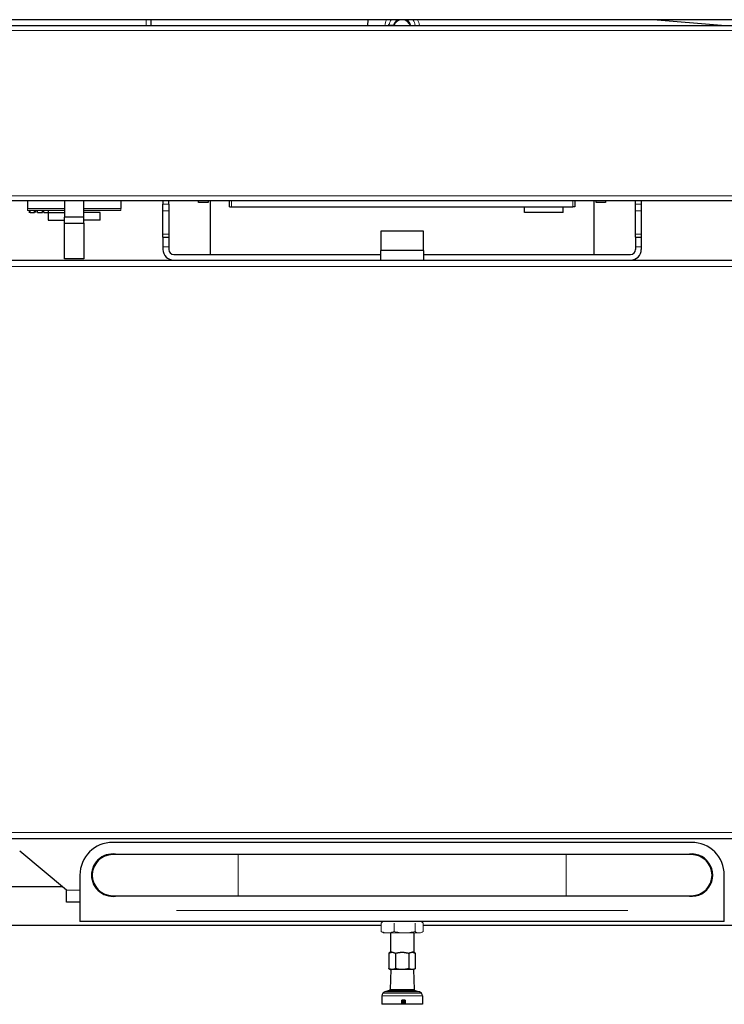
# Model space of a CAD drawing. Extents: x -8004 to 6582, y -4714 to 2818.
# Drawn here: x 4987 to 5351, y -4380 to -3871 of the extents above; entities that cross this region are included whole.
import ezdxf

# ---------------------------------------------------------------- set-up
doc = ezdxf.new("R2010")
doc.units = 0
doc.header["$LTSCALE"] = 625
doc.header["$MEASUREMENT"] = 0
doc.layers.add('1', color=7, linetype='CONTINUOUS')

msp = doc.modelspace()

# ---------------------------------------------------------------- linework, layer by layer
at = {"layer": '1', "color": 2, "linetype": 'Continuous', "lineweight": 25}
for p, q in [((5580.68, -3870.7), (4788.48, -3870.7)), ((4807.25, -3873.69), (5561.91, -3873.69)), ((5054.97, -3873.69), (5054.97, -3870.85)), ((5166.91, -3870.7), (5166.65, -3873.69)), ((5349.6, -3873.69), (5314.38, -3870.7)), ((5579.28, -3964.42), (4789.88, -3964.42)), ((4990.92, -3964.42), (4990.92, -3968.41)), ((5002.6, -3964.42), (5002.6, -3964.44)), ((5003.23, -3964.44), (5003.23, -3964.42)), ((5005.08, -3964.44), (5005.08, -3964.42)), ((5010.11, -3964.42), (5010.11, -3972.89)), ((5015.53, -3964.42), (5015.53, -3964.44)), ((5016.33, -3964.44), (5016.33, -3964.42)), ((5016.81, -3964.44), (5016.81, -3964.42)), ((5020.08, -3972.89), (5020.08, -3964.42)), ((5024.34, -3964.42), (5024.34, -3964.44)), ((5026.36, -3964.44), (5026.36, -3964.42)), ((5026.75, -3964.44), (5026.75, -3964.42)), ((5027.4, -3964.44), (5027.4, -3964.42)), ((5039.27, -3964.42), (5039.27, -3968.41)), ((5060.95, -3964.42), (5060.95, -3966.09)), ((5060.95, -3969.62), (5060.95, -3966.09)), ((5063.95, -3966.09), (5063.95, -3964.42)), ((5063.95, -3966.09), (5063.95, -3969.62)), ((5079.4, -3965.17), (5079.4, -3964.42)), ((5084.38, -3965.17), (5079.4, -3965.17)), ((5084.38, -3964.42), (5084.38, -3965.17)), ((5085.38, -3964.42), (5085.38, -3992.08)), ((5095.35, -3967.41), (5095.35, -3964.42)), ((5273.81, -3964.42), (5273.81, -3967.41)), ((5283.78, -3992.08), (5283.78, -3964.42)), ((5284.78, -3965.17), (5284.78, -3964.42)), ((5289.76, -3965.17), (5284.78, -3965.17)), ((5289.76, -3964.42), (5289.76, -3965.17)), ((5305.21, -3966.09), (5305.21, -3964.42)), ((5305.21, -3969.62), (5305.21, -3966.09)), ((5308.2, -3964.42), (5308.2, -3966.09)), ((5308.2, -3966.09), (5308.2, -3969.62)), ((4990.92, -3968.41), (5010.11, -3968.41)), ((4991.91, -3969.4), (4991.91, -3970.52)), ((4992.42, -3970.4), (4992.42, -3969.4)), ((4994.64, -3970.4), (4994.64, -3969.4)), ((4995.28, -3970.4), (4995.28, -3969.4)), ((4996.16, -3970.4), (4996.16, -3969.4)), ((4998.69, -3970.4), (4998.69, -3969.4)), ((4999.36, -3970.4), (4999.36, -3969.4)), ((5001.64, -3970.4), (5010.11, -3970.4)), ((5001.64, -3970.4), (5001.64, -3974.39)), ((5001.88, -3970.4), (5001.88, -3969.4)), ((5020.08, -3968.41), (5039.27, -3968.41)), ((5028.55, -3970.4), (5020.08, -3970.4)), ((5028.55, -3974.39), (5028.55, -3970.4)), ((5060.95, -3981.65), (5060.95, -3969.62)), ((5063.95, -3969.62), (5063.95, -3981.65)), ((5095.35, -3967.41), (5096.35, -3967.41)), ((5096.35, -3967.41), (5272.81, -3967.41)), ((5247.89, -3970.4), (5247.89, -3967.41)), ((5267.83, -3970.4), (5247.89, -3970.4)), ((5267.83, -3970.4), (5267.83, -3967.41)), ((5273.81, -3967.41), (5272.81, -3967.41)), ((5305.21, -3981.65), (5305.21, -3969.62)), ((5308.2, -3969.62), (5308.2, -3981.65)), ((5001.64, -3974.39), (5010.11, -3974.39)), ((5020.08, -3972.89), (5010.11, -3972.89)), ((5010.11, -3975.88), (5010.11, -3972.89)), ((5010.11, -3994.33), (5010.11, -3975.88)), ((5010.11, -3975.88), (5020.08, -3975.88)), ((5020.08, -3975.88), (5020.08, -3972.89)), ((5028.55, -3974.39), (5020.08, -3974.39)), ((5020.08, -3975.88), (5020.08, -3994.33)), ((5060.95, -3983.11), (5060.95, -3981.65)), ((5063.95, -3981.65), (5063.95, -3983.11)), ((5195.55, -3980.12), (5173.61, -3980.12)), ((5173.61, -3980.12), (5173.61, -3990.09)), ((5195.55, -3990.09), (5195.55, -3980.12)), ((5305.21, -3983.11), (5305.21, -3981.65)), ((5308.2, -3981.65), (5308.2, -3983.11)), ((5060.95, -3983.11), (5060.95, -3988.1)), ((5060.95, -3983.11), (5063.95, -3983.11)), ((5063.95, -3983.11), (5063.95, -3988.1)), ((5305.21, -3983.11), (5305.21, -3988.1)), ((5305.21, -3983.11), (5308.2, -3983.11)), ((5308.2, -3983.11), (5308.2, -3988.1)), ((5060.95, -3988.1), (5060.95, -3989.49)), ((5063.95, -3988.1), (5063.95, -3989.49)), ((5066.54, -3992.08), (5173.37, -3992.08)), ((5195.8, -3990.09), (5173.36, -3990.09)), ((5173.36, -3990.09), (5173.36, -3995.07)), ((5195.79, -3992.08), (5302.62, -3992.08)), ((5195.8, -3995.07), (5195.8, -3990.09)), ((5305.21, -3988.1), (5305.21, -3989.49)), ((5308.2, -3988.1), (5308.2, -3989.49)), ((4887.08, -3995.07), (5482.08, -3995.07)), ((5020.08, -3994.33), (5010.11, -3994.33)), ((4887.08, -4294.17), (5482.08, -4294.17)), ((5334.13, -4296.16), (5035.03, -4296.16)), ((5011.09, -4320.89), (4986.97, -4300.65)), ((5099.84, -4302.49), (5035.03, -4302.49)), ((5269.32, -4302.49), (5099.84, -4302.49)), ((5334.13, -4302.49), (5269.32, -4302.49)), ((5018.09, -4313.11), (5018.09, -4331.45)), ((5351.07, -4331.45), (5351.07, -4313.11)), ((5008.96, -4319.09), (4888.49, -4319.09)), ((5011.09, -4327.07), (5011.09, -4320.89)), ((5026.26, -4319.09), (5025.84, -4319.09)), ((5343.32, -4319.09), (5342.89, -4319.09)), ((5018.09, -4327.07), (5011.09, -4327.07)), ((5035.03, -4323.73), (5099.84, -4323.73)), ((5099.84, -4323.73), (5269.32, -4323.73)), ((5269.32, -4323.73), (5334.13, -4323.73)), ((5018.09, -4331.45), (5018.09, -4337.04)), ((5351.07, -4337.04), (5351.07, -4331.45)), ((5351.07, -4337.04), (5018.09, -4337.04)), ((4888.49, -4339.03), (5173.74, -4339.03)), ((5178.6, -4343.02), (5178.6, -4352.99)), ((5190.56, -4343.02), (5190.56, -4352.99)), ((5195.42, -4339.03), (5480.67, -4339.03)), ((5178.62, -4352.99), (5177.69, -4353.53)), ((5177.7, -4353.52), (5177.7, -4361.43)), ((5179.32, -4352.99), (5178.6, -4352.99)), ((5181.14, -4353.52), (5181.14, -4361.43)), ((5188.02, -4353.52), (5188.02, -4361.43)), ((5190.56, -4352.99), (5189.82, -4352.99)), ((5191.47, -4353.53), (5190.54, -4352.99)), ((5191.46, -4361.43), (5191.46, -4353.52)), ((5177.69, -4361.42), (5178.64, -4361.97)), ((5178.72, -4361.96), (5178.36, -4372.27)), ((5179.42, -4361.96), (5178.62, -4361.96)), ((5184.58, -4361.96), (5179.42, -4361.96)), ((5189.74, -4361.96), (5184.58, -4361.96)), ((5190.54, -4361.96), (5189.74, -4361.96)), ((5190.44, -4361.96), (5190.8, -4372.27)), ((5190.52, -4361.97), (5191.47, -4361.42)), ((5177.89, -4372.85), (5175.66, -4373.45)), ((5193.5, -4373.45), (5175.66, -4373.45)), ((5190.94, -4372.64), (5178.22, -4372.64)), ((5191.27, -4372.85), (5193.5, -4373.45)), ((5174.11, -4375.47), (5174.11, -4379.91)), ((5186.23, -4377.75), (5184.38, -4377.75)), ((5184.38, -4379.91), (5184.38, -4377.75)), ((5184.58, -4377.75), (5184.58, -4379.91)), ((5184.76, -4379.91), (5184.76, -4377.75)), ((5184.94, -4377.75), (5184.94, -4379.91)), ((5185.13, -4379.91), (5185.13, -4377.75)), ((5185.3, -4377.75), (5185.3, -4379.91)), ((5185.49, -4379.91), (5185.49, -4377.75)), ((5185.65, -4377.75), (5185.65, -4379.91)), ((5185.85, -4379.91), (5185.85, -4377.75)), ((5186.01, -4377.75), (5186.01, -4379.91)), ((5186.23, -4377.75), (5186.23, -4379.91)), ((5195.05, -4375.47), (5195.05, -4379.91)), ((5184.38, -4379.91), (5174.11, -4379.91)), ((5184.58, -4379.91), (5184.38, -4379.91)), ((5184.76, -4379.91), (5184.58, -4379.91)), ((5184.94, -4379.91), (5184.76, -4379.91)), ((5185.13, -4379.91), (5184.94, -4379.91)), ((5185.3, -4379.91), (5185.13, -4379.91)), ((5185.49, -4379.91), (5185.3, -4379.91)), ((5185.65, -4379.91), (5185.49, -4379.91)), ((5185.85, -4379.91), (5185.65, -4379.91)), ((5186.01, -4379.91), (5185.85, -4379.91)), ((5186.23, -4379.91), (5186.01, -4379.91)), ((5195.05, -4379.91), (5186.23, -4379.91))]:
    msp.add_line(p, q, dxfattribs=at)
at = {"layer": '1', "color": 6, "linetype": 'Continuous', "lineweight": 13}
for p, q in [((5052.28, -3873.69), (5052.28, -3870.7)), ((5512.06, -3876.29), (4857.1, -3876.29)), ((4839.75, -3961.83), (5529.41, -3961.83)), ((5060.95, -3966.09), (5063.95, -3966.09)), ((5096.35, -3964.42), (5096.35, -3967.41)), ((5272.81, -3967.41), (5272.81, -3964.42)), ((5305.21, -3966.09), (5308.2, -3966.09)), ((5063.95, -3969.62), (5060.95, -3969.62)), ((5308.2, -3969.62), (5305.21, -3969.62)), ((5060.95, -3981.65), (5063.95, -3981.65)), ((5305.21, -3981.65), (5308.2, -3981.65)), ((5063.95, -3988.1), (5060.95, -3988.1)), ((5308.2, -3988.1), (5305.21, -3988.1)), ((4888.93, -3998.26), (5480.23, -3998.26)), ((4888.93, -4290.98), (5480.23, -4290.98)), ((5099.84, -4313.11), (5099.84, -4302.49)), ((5269.32, -4313.11), (5269.32, -4302.49)), ((5099.84, -4323.73), (5099.84, -4313.11)), ((5269.32, -4323.73), (5269.32, -4313.11)), ((5018.09, -4320.89), (5011.09, -4320.89)), ((5067.93, -4331.45), (5301.22, -4331.45)), ((5177.89, -4372.85), (5191.27, -4372.85)), ((5190.8, -4372.27), (5178.36, -4372.27)), ((5174.11, -4375.47), (5195.05, -4375.47)), ((5194.62, -4374.2), (5174.54, -4374.2))]:
    msp.add_line(p, q, dxfattribs=at)
at = {"layer": '1', "color": 2, "linetype": 'Continuous', "lineweight": 18}
for p, q in [((5180.13, -3873.56), (5177.83, -3873.37)), ((4990.92, -3968.41), (5010.11, -3968.41)), ((4990.92, -3969.4), (4990.92, -3968.41)), ((4990.92, -3969.4), (5010.11, -3969.4)), ((5020.08, -3968.41), (5039.27, -3968.41)), ((5020.08, -3969.4), (5039.27, -3969.4)), ((5039.27, -3969.4), (5039.27, -3968.41)), ((5173.74, -4342.17), (5173.74, -4337.88)), ((5175.11, -4337.04), (5174.33, -4337.48)), ((5180.4, -4337.88), (5180.4, -4342.17)), ((5191.25, -4337.88), (5191.25, -4342.17)), ((5194.83, -4337.48), (5194.05, -4337.04)), ((5195.42, -4342.17), (5195.42, -4337.88)), ((5174.33, -4342.57), (5175.11, -4343.02)), ((5175.11, -4343.02), (5177.07, -4343.02)), ((5177.07, -4343.02), (5185.82, -4343.02)), ((5185.82, -4343.02), (5193.33, -4343.02)), ((5194.05, -4343.02), (5194.83, -4342.57))]:
    msp.add_line(p, q, dxfattribs=at)
for radius, start, end in [(8.97, 153.6141, 173.7797), (6.88, 144.5697, 168.9069), (4.19, 164.6335, 166.231), (4.09, 102.6798, 164.6068), (4.09, 14.1159, 77.319), (6.88, 8.3311, 35.4268), (8.97, 6.3853, 26.3935)]:
    msp.add_arc((5184.58, -3874.69), radius, start, end, dxfattribs=at)
at = {"layer": '1', "color": 6, "linetype": 'Continuous', "lineweight": 13}
for start, end in [(119.5904, 165.7635), (12.5552, 60.4078)]:
    msp.add_arc((5184.58, -3874.69), 4.59, start, end, dxfattribs=at)
at = {"layer": '1', "color": 2, "linetype": 'Continuous', "lineweight": 25}
for centre, radius, start, end in [((5066.54, -3989.49), 5.58, 180, 270), ((5066.54, -3989.49), 2.59, 180, 270), ((5302.62, -3989.49), 2.59, 270, 0), ((5302.62, -3989.49), 5.58, 270, 0), ((5035.03, -4313.11), 16.95, 90, 180), ((5334.13, -4313.11), 16.95, 0, 90), ((5035.03, -4313.11), 10.97, 75.51, 180), ((5035.03, -4313.11), 10.62, 90, 180), ((5334.13, -4313.11), 10.97, 255.5044, 104.4956), ((5334.13, -4313.11), 10.62, 0, 90), ((5035.03, -4313.11), 10.97, 180, 284.49), ((5035.03, -4313.11), 10.62, 180, 270), ((5334.13, -4313.11), 10.62, 270, 0), ((5176.2, -4375.47), 2.09, 105, 142.5), ((5177.73, -4372.25), 0.628, 285, 321.5), ((5177.73, -4372.25), 0.628, 321.5, 358), ((5191.43, -4372.25), 0.628, 182, 218.5), ((5191.43, -4372.25), 0.628, 218.5, 255), ((5192.95, -4375.47), 2.09, 37.5, 75), ((5176.2, -4375.47), 2.09, 142.5, 180), ((5192.95, -4375.47), 2.09, 0, 37.5)]:
    msp.add_arc(centre, radius, start, end, dxfattribs=at)
for points, knots in [([(5054.97, -3870.85), (5054.97, -3870.8), (5054.96, -3870.76), (5054.9, -3870.71), (5054.86, -3870.7), (5054.8, -3870.7)], [0, 0, 0, 0, 0.5, 0.5, 1, 1, 1, 1]), ([(4992.42, -3970.4), (4992.75, -3970.4), (4993.18, -3970.4), (4994.05, -3970.4), (4994.37, -3970.4), (4994.64, -3970.4)], [0, 0, 0, 0, 0.604167, 0.604167, 1, 1, 1, 1]), ([(5177.7, -4353.52), (5177.78, -4353.48), (5177.93, -4353.39), (5178.13, -4353.3), (5178.31, -4353.22), (5178.47, -4353.16), (5178.62, -4353.11), (5178.78, -4353.06), (5178.94, -4353.03), (5179.1, -4353.01), (5179.26, -4352.99), (5179.37, -4352.99), (5179.42, -4352.99)], [0, 0, 0, 0, 0.134119, 0.268457, 0.35993, 0.45135, 0.542775, 0.634239, 0.725676, 0.817073, 0.908477, 1, 1, 1, 1]), ([(5179.42, -4352.99), (5179.49, -4352.99), (5179.63, -4352.99), (5179.83, -4353.02), (5180.03, -4353.06), (5180.22, -4353.11), (5180.4, -4353.17), (5180.59, -4353.24), (5180.77, -4353.32), (5180.96, -4353.42), (5181.08, -4353.49), (5181.14, -4353.52)], [0, 0, 0, 0, 0.120217, 0.240293, 0.348804, 0.457361, 0.56587, 0.674391, 0.782989, 0.891593, 1, 1, 1, 1]), ([(5181.14, -4353.52), (5181.29, -4353.48), (5181.59, -4353.39), (5182, -4353.3), (5182.36, -4353.22), (5182.67, -4353.16), (5182.99, -4353.11), (5183.31, -4353.06), (5183.62, -4353.03), (5183.94, -4353.01), (5184.26, -4352.99), (5184.47, -4352.99), (5184.58, -4352.99)], [0, 0, 0, 0, 0.134119, 0.268457, 0.35993, 0.45135, 0.542775, 0.634239, 0.725676, 0.817073, 0.908477, 1, 1, 1, 1]), ([(5184.58, -4352.99), (5184.72, -4352.99), (5185, -4352.99), (5185.4, -4353.02), (5185.8, -4353.06), (5186.17, -4353.11), (5186.54, -4353.17), (5186.92, -4353.24), (5187.29, -4353.32), (5187.65, -4353.42), (5187.9, -4353.49), (5188.02, -4353.52)], [0, 0, 0, 0, 0.120217, 0.240293, 0.348804, 0.457361, 0.56587, 0.674391, 0.782989, 0.891593, 1, 1, 1, 1]), ([(5188.02, -4353.52), (5188.09, -4353.48), (5188.24, -4353.39), (5188.45, -4353.3), (5188.63, -4353.22), (5188.79, -4353.16), (5188.94, -4353.11), (5189.1, -4353.06), (5189.26, -4353.03), (5189.42, -4353.01), (5189.58, -4352.99), (5189.69, -4352.99), (5189.74, -4352.99)], [0, 0, 0, 0, 0.134119, 0.268457, 0.35993, 0.45135, 0.542775, 0.634239, 0.725676, 0.817073, 0.908477, 1, 1, 1, 1]), ([(5189.74, -4352.99), (5189.81, -4352.99), (5189.95, -4352.99), (5190.15, -4353.02), (5190.35, -4353.06), (5190.53, -4353.11), (5190.72, -4353.17), (5190.91, -4353.24), (5191.09, -4353.32), (5191.28, -4353.42), (5191.4, -4353.49), (5191.46, -4353.52)], [0, 0, 0, 0, 0.120217, 0.240293, 0.348804, 0.457361, 0.56587, 0.674391, 0.782989, 0.891593, 1, 1, 1, 1]), ([(5179.42, -4361.96), (5179.35, -4361.96), (5179.21, -4361.96), (5179.01, -4361.93), (5178.81, -4361.89), (5178.62, -4361.84), (5178.44, -4361.78), (5178.25, -4361.71), (5178.07, -4361.62), (5177.88, -4361.53), (5177.76, -4361.46), (5177.7, -4361.43)], [0, 0, 0, 0, 0.120217, 0.240293, 0.348804, 0.457361, 0.56587, 0.674391, 0.782989, 0.891593, 1, 1, 1, 1]), ([(5181.14, -4361.43), (5181.06, -4361.47), (5180.91, -4361.56), (5180.71, -4361.65), (5180.53, -4361.73), (5180.37, -4361.79), (5180.22, -4361.84), (5180.06, -4361.88), (5179.9, -4361.92), (5179.74, -4361.94), (5179.58, -4361.96), (5179.47, -4361.96), (5179.42, -4361.96)], [0, 0, 0, 0, 0.134119, 0.268457, 0.35993, 0.45135, 0.542775, 0.634239, 0.725676, 0.817073, 0.908477, 1, 1, 1, 1]), ([(5184.58, -4361.96), (5184.44, -4361.96), (5184.16, -4361.96), (5183.75, -4361.93), (5183.36, -4361.89), (5182.99, -4361.84), (5182.61, -4361.78), (5182.24, -4361.71), (5181.87, -4361.62), (5181.5, -4361.53), (5181.26, -4361.46), (5181.14, -4361.43)], [0, 0, 0, 0, 0.120217, 0.240293, 0.348804, 0.457361, 0.56587, 0.674391, 0.782989, 0.891593, 1, 1, 1, 1]), ([(5188.02, -4361.43), (5187.87, -4361.47), (5187.57, -4361.56), (5187.16, -4361.65), (5186.8, -4361.73), (5186.49, -4361.79), (5186.17, -4361.84), (5185.85, -4361.88), (5185.54, -4361.92), (5185.22, -4361.94), (5184.9, -4361.96), (5184.69, -4361.96), (5184.58, -4361.96)], [0, 0, 0, 0, 0.134119, 0.268457, 0.35993, 0.45135, 0.542775, 0.634239, 0.725676, 0.817073, 0.908477, 1, 1, 1, 1]), ([(5189.74, -4361.96), (5189.67, -4361.96), (5189.53, -4361.96), (5189.33, -4361.93), (5189.13, -4361.89), (5188.94, -4361.84), (5188.76, -4361.78), (5188.57, -4361.71), (5188.39, -4361.62), (5188.2, -4361.53), (5188.08, -4361.46), (5188.02, -4361.43)], [0, 0, 0, 0, 0.120217, 0.240293, 0.348804, 0.457361, 0.56587, 0.674391, 0.782989, 0.891593, 1, 1, 1, 1]), ([(5191.46, -4361.43), (5191.38, -4361.47), (5191.23, -4361.56), (5191.03, -4361.65), (5190.85, -4361.73), (5190.69, -4361.79), (5190.53, -4361.84), (5190.38, -4361.88), (5190.22, -4361.92), (5190.06, -4361.94), (5189.9, -4361.96), (5189.79, -4361.96), (5189.74, -4361.96)], [0, 0, 0, 0, 0.134119, 0.268457, 0.35993, 0.45135, 0.542775, 0.634239, 0.725676, 0.817073, 0.908477, 1, 1, 1, 1])]:
    msp.add_open_spline(points, degree=3, knots=knots, dxfattribs=at)
at = {"layer": '1', "color": 2, "linetype": 'Continuous', "lineweight": 18}
for points in [[(5178.1, -3872.66), (5177.77, -3873.13), (5177.44, -3873.6), (5177.12, -3874.06)], [(5173.74, -4337.88), (5173.98, -4337.7), (5174.22, -4337.54), (5174.47, -4337.41)], [(5194.7, -4337.41), (5194.94, -4337.54), (5195.18, -4337.7), (5195.42, -4337.88)]]:
    msp.add_open_spline(points, degree=3, dxfattribs=at)
for points, knots in [([(5180.64, -3873.61), (5180.64, -3873.61), (5180.58, -3873.6), (5180.4, -3873.58), (5180.27, -3873.57), (5180.13, -3873.56)], [0, 0, 0, 0, 0.5, 0.5, 1, 1, 1, 1]), ([(5175.83, -4343.02), (5175.65, -4343.02), (5175.47, -4343), (5175.12, -4342.92), (5174.94, -4342.86), (5174.42, -4342.64), (5174.08, -4342.43), (5173.74, -4342.17)], [0, 0, 0, 0, 0.25, 0.25, 0.5, 0.5, 1, 1, 1, 1]), ([(5173.74, -4342.17), (5174.28, -4342.43), (5174.83, -4342.64), (5175.94, -4342.94), (5176.5, -4343.02), (5177.07, -4343.02)], [0, 0, 0, 0, 0.5, 0.5, 1, 1, 1, 1]), ([(5177.07, -4343.02), (5177.35, -4343.02), (5177.64, -4343), (5178.2, -4342.92), (5178.48, -4342.86), (5179.31, -4342.64), (5179.86, -4342.43), (5180.4, -4342.17)], [0, 0, 0, 0, 0.25, 0.25, 0.5, 0.5, 1, 1, 1, 1]), ([(5180.4, -4342.17), (5181.29, -4342.43), (5182.18, -4342.64), (5183.99, -4342.94), (5184.9, -4343.02), (5185.82, -4343.02)], [0, 0, 0, 0, 0.5, 0.5, 1, 1, 1, 1]), ([(5185.82, -4343.02), (5186.28, -4343.02), (5186.75, -4343), (5187.66, -4342.92), (5188.11, -4342.86), (5189.47, -4342.64), (5190.36, -4342.43), (5191.25, -4342.17)], [0, 0, 0, 0, 0.25, 0.25, 0.5, 0.5, 1, 1, 1, 1]), ([(5193.33, -4343.02), (5193.16, -4343.02), (5192.98, -4343), (5192.62, -4342.92), (5192.45, -4342.86), (5191.92, -4342.64), (5191.58, -4342.43), (5191.25, -4342.17)], [0, 0, 0, 0, 0.25, 0.25, 0.5, 0.5, 1, 1, 1, 1]), ([(5195.42, -4342.17), (5195.08, -4342.43), (5194.73, -4342.64), (5194.04, -4342.94), (5193.69, -4343.02), (5193.33, -4343.02)], [0, 0, 0, 0, 0.5, 0.5, 1, 1, 1, 1])]:
    msp.add_open_spline(points, degree=3, knots=knots, dxfattribs=at)
at = {"layer": '1', "color": 2, "linetype": 'Continuous', "lineweight": 25}
for points in [[(4996.16, -3970.4), (4997, -3970.4), (4997.85, -3970.4), (4998.69, -3970.4)], [(4999.36, -3970.4), (5000.2, -3970.4), (5001.04, -3970.4), (5001.88, -3970.4)]]:
    msp.add_open_spline(points, degree=3, dxfattribs=at)

doc.saveas('drawing.dxf')
